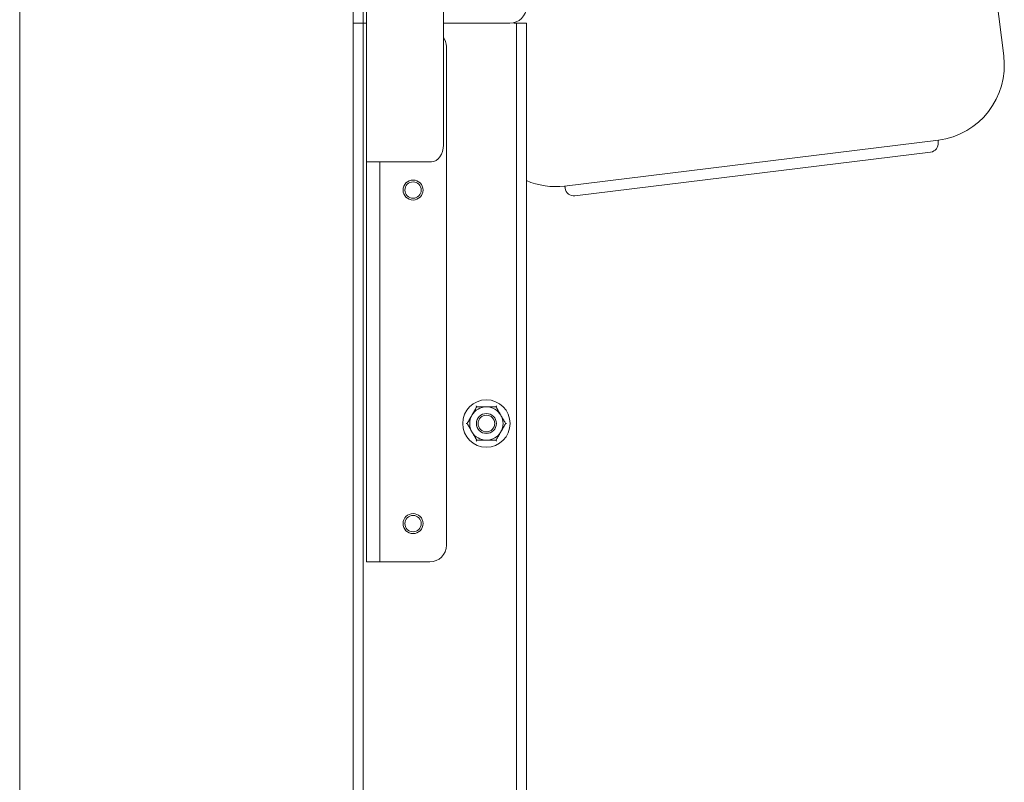
# Model space of a CAD drawing. Units: millimetres. Extents: x 400 to 2261491, y 51 to 10100.
# Drawn here: x 9616 to 9912, y 8035 to 8264 of the extents above; entities that cross this region are included whole.
import ezdxf

# ---------------------------------------------------------------- set-up
doc = ezdxf.new("R2010")
doc.units = ezdxf.units.MM
doc.header["$LTSCALE"] = 50
doc.linetypes.add('HIDDEN', pattern=[1.905, 1.27, -0.635])

msp = doc.modelspace()

# ---------------------------------------------------------------- linework, layer by layer
at = {"color": 7, "linetype": 'Continuous', "lineweight": 15}
for p, q in [((9616.178, 5267.773), (9616.178, 9067.773)), ((9716.178, 5267.773), (9716.178, 9067.773)), ((9720.178, 8221.273), (9720.178, 8321.273)), ((9911.379, 8252.985), (9903.205, 8319.557)), ((9743.27, 8226.273), (9743.27, 8316.273)), ((9719.178, 8262.773), (9719.178, 8267.773)), ((9716.178, 8262.773), (9719.178, 8262.773)), ((9719.178, 5267.773), (9719.178, 8262.773)), ((9719.915, 8262.773), (9719.178, 8262.773)), ((9720.178, 8262.773), (9719.915, 8262.773)), ((9763.178, 8262.773), (9743.27, 8262.773)), ((9765.178, 8262.773), (9764.442, 8262.773)), ((9768.178, 8262.773), (9765.178, 8262.773)), ((9765.178, 8262.773), (9765.178, 5267.773)), ((9768.178, 8262.773), (9768.178, 5267.773)), ((9744.178, 8255.773), (9744.178, 8106.273)), ((9779.628, 8213.962), (9891.77, 8227.731)), ((9782.742, 8211.049), (9889.453, 8224.151)), ((9733.835, 8221.273), (9720.178, 8221.273)), ((9720.178, 8221.273), (9720.178, 8220.273)), ((9720.178, 8220.273), (9720.178, 8106.273)), ((9724.178, 8220.273), (9724.178, 8221.273)), ((9724.178, 8220.273), (9724.178, 8106.273)), ((9733.835, 8221.273), (9739.735, 8221.273)), ((9720.178, 8101.273), (9720.178, 8106.273)), ((9724.178, 8106.273), (9724.178, 8101.273)), ((9724.178, 8101.273), (9720.178, 8101.273)), ((9724.178, 8101.273), (9728.178, 8101.273)), ((9739.178, 8101.273), (9728.178, 8101.273))]:
    msp.add_line(p, q, dxfattribs=at)
at = {"color": 7, "linetype": 'HIDDEN', "lineweight": 0}
for p, q in [((9616.178, 9067.773), (9616.178, 5267.773)), ((9716.178, 9067.773), (9716.178, 5267.773)), ((9616.178, 8267.773), (9616.178, 5267.773)), ((9716.178, 8267.773), (9716.178, 5267.773))]:
    msp.add_line(p, q, dxfattribs=at)
at = {"color": 7, "linetype": 'Continuous', "lineweight": 15, "flags": 128}
msp.add_lwpolyline([(9739.735, 8221.273), (9740.424, 8221.369), (9741.088, 8221.654), (9741.699, 8222.116), (9742.235, 8222.738), (9742.674, 8223.495), (9743.001, 8224.36), (9743.202, 8225.298), (9743.27, 8226.273)], dxfattribs=at)
at = {"color": 7, "linetype": 'Continuous', "lineweight": 15}
for centre, radius in [((9734.178, 8212.773), 3), ((9734.178, 8212.773), 2.446), ((9756.178, 8142.773), 7.1), ((9756.178, 8142.773), 3), ((9756.178, 8142.773), 2.5), ((9734.178, 8112.773), 3), ((9734.178, 8112.773), 2.445)]:
    msp.add_circle(centre, radius, dxfattribs=at)
for centre, radius, start, end in [((9763.178, 8267.773), 5, 270, 360), ((9739.178, 8255.773), 5, 360, 35.07738), ((9888.872, 8250.222), 22.676, 277.34043, 7), ((9889.136, 8226.733), 2.601, 277, 7), ((9893.439, 8227.261), 1.734, 164.26528, 187), ((9776.998, 8236.485), 22.676, 247.11077, 276.65957), ((9778.122, 8213.102), 1.734, 7, 29.73472), ((9782.425, 8213.63), 2.601, 187, 277), ((9756.178, 8142.773), 5, 90, 150), ((9756.178, 8142.773), 5, 30, 90), ((9756.178, 8142.773), 5, 150, 210), ((9756.178, 8142.773), 5, 330, 30), ((9756.178, 8142.773), 5, 210, 270), ((9756.178, 8142.773), 5, 270, 330), ((9739.178, 8106.273), 5, 270, 0)]:
    msp.add_arc(centre, radius, start, end, dxfattribs=at)
for points, knots in [([(9751.848, 8145.273), (9752.044, 8145.612), (9752.44, 8146.298), (9752.92, 8147.13), (9753.2, 8147.614), (9753.292, 8147.773)], [0, 0, 0, 0, 0.3954703, 0.8019748, 1, 1, 1, 1]), ([(9753.292, 8147.773), (9753.289, 8147.777), (9753.285, 8147.785), (9753.253, 8147.84), (9753.207, 8147.92), (9753.167, 8147.989), (9753.146, 8148.026), (9753.145, 8148.027)], [0, 0, 0, 0, 0.2361835, 0.4713974, 0.7324647, 0.992086, 1, 1, 1, 1]), ([(9756.178, 8147.773), (9756.032, 8147.773), (9755.487, 8147.773), (9754.54, 8147.773), (9753.736, 8147.773), (9753.323, 8147.773), (9753.292, 8147.773)], [0, 0, 0, 0, 0.1481542, 0.5520001, 0.9656481, 1, 1, 1, 1]), ([(9759.065, 8147.773), (9758.821, 8147.773), (9757.896, 8147.773), (9756.907, 8147.773), (9756.178, 8147.773)], [0, 0, 0, 0, 0.2632543, 1, 1, 1, 1]), ([(9759.065, 8147.773), (9759.067, 8147.777), (9759.072, 8147.785), (9759.104, 8147.84), (9759.15, 8147.92), (9759.19, 8147.989), (9759.211, 8148.026), (9759.211, 8148.027)], [0, 0, 0, 0, 0.2361835, 0.4713974, 0.7324647, 0.992086, 1, 1, 1, 1]), ([(9759.065, 8147.773), (9759.271, 8147.416), (9759.689, 8146.692), (9760.182, 8145.838), (9760.457, 8145.362), (9760.508, 8145.273)], [0, 0, 0, 0, 0.4429219, 0.8963431, 1, 1, 1, 1]), ([(9750.405, 8142.773), (9750.611, 8143.131), (9751.029, 8143.855), (9751.522, 8144.708), (9751.797, 8145.185), (9751.848, 8145.273)], [0, 0, 0, 0, 0.4429219, 0.8963431, 1, 1, 1, 1]), ([(9760.508, 8145.273), (9760.704, 8144.935), (9761.1, 8144.248), (9761.58, 8143.417), (9761.86, 8142.932), (9761.952, 8142.773)], [0, 0, 0, 0, 0.3954703, 0.8019748, 1, 1, 1, 1]), ([(9750.112, 8142.773), (9750.113, 8142.773), (9750.156, 8142.773), (9750.235, 8142.773), (9750.328, 8142.773), (9750.392, 8142.773), (9750.4, 8142.773), (9750.405, 8142.773)], [0, 0, 0, 0, 0.007914, 0.2675353, 0.5286026, 0.7638165, 1, 1, 1, 1]), ([(9751.848, 8140.273), (9751.653, 8140.612), (9751.256, 8141.298), (9750.776, 8142.13), (9750.496, 8142.614), (9750.405, 8142.773)], [0, 0, 0, 0, 0.3954703, 0.8019748, 1, 1, 1, 1]), ([(9761.952, 8142.773), (9761.745, 8142.416), (9761.327, 8141.692), (9760.835, 8140.838), (9760.56, 8140.362), (9760.508, 8140.273)], [0, 0, 0, 0, 0.4429219, 0.8963431, 1, 1, 1, 1]), ([(9761.952, 8142.773), (9761.956, 8142.773), (9761.965, 8142.773), (9762.029, 8142.773), (9762.121, 8142.773), (9762.201, 8142.773), (9762.243, 8142.773), (9762.244, 8142.773)], [0, 0, 0, 0, 0.2361835, 0.4713974, 0.7324647, 0.992086, 1, 1, 1, 1]), ([(9753.292, 8137.773), (9753.085, 8138.131), (9752.667, 8138.855), (9752.174, 8139.708), (9751.899, 8140.185), (9751.848, 8140.273)], [0, 0, 0, 0, 0.4429219, 0.8963431, 1, 1, 1, 1]), ([(9753.145, 8137.52), (9753.146, 8137.521), (9753.167, 8137.558), (9753.207, 8137.627), (9753.253, 8137.707), (9753.285, 8137.762), (9753.289, 8137.77), (9753.292, 8137.773)], [0, 0, 0, 0, 0.007914, 0.2675353, 0.5286026, 0.7638165, 1, 1, 1, 1]), ([(9756.178, 8137.773), (9756.032, 8137.773), (9755.487, 8137.773), (9754.54, 8137.773), (9753.736, 8137.773), (9753.323, 8137.773), (9753.292, 8137.773)], [0, 0, 0, 0, 0.1481542, 0.5520001, 0.9656481, 1, 1, 1, 1]), ([(9759.065, 8137.773), (9758.821, 8137.773), (9757.896, 8137.773), (9756.907, 8137.773), (9756.178, 8137.773)], [0, 0, 0, 0, 0.2632543, 1, 1, 1, 1]), ([(9760.508, 8140.273), (9760.313, 8139.935), (9759.917, 8139.248), (9759.437, 8138.417), (9759.157, 8137.932), (9759.065, 8137.773)], [0, 0, 0, 0, 0.3954703, 0.8019748, 1, 1, 1, 1]), ([(9759.211, 8137.52), (9759.211, 8137.521), (9759.19, 8137.558), (9759.15, 8137.627), (9759.104, 8137.707), (9759.072, 8137.762), (9759.067, 8137.77), (9759.065, 8137.773)], [0, 0, 0, 0, 0.007914, 0.2675353, 0.5286026, 0.7638165, 1, 1, 1, 1])]:
    msp.add_open_spline(points, degree=3, knots=knots, dxfattribs=at)

doc.saveas('drawing.dxf')
